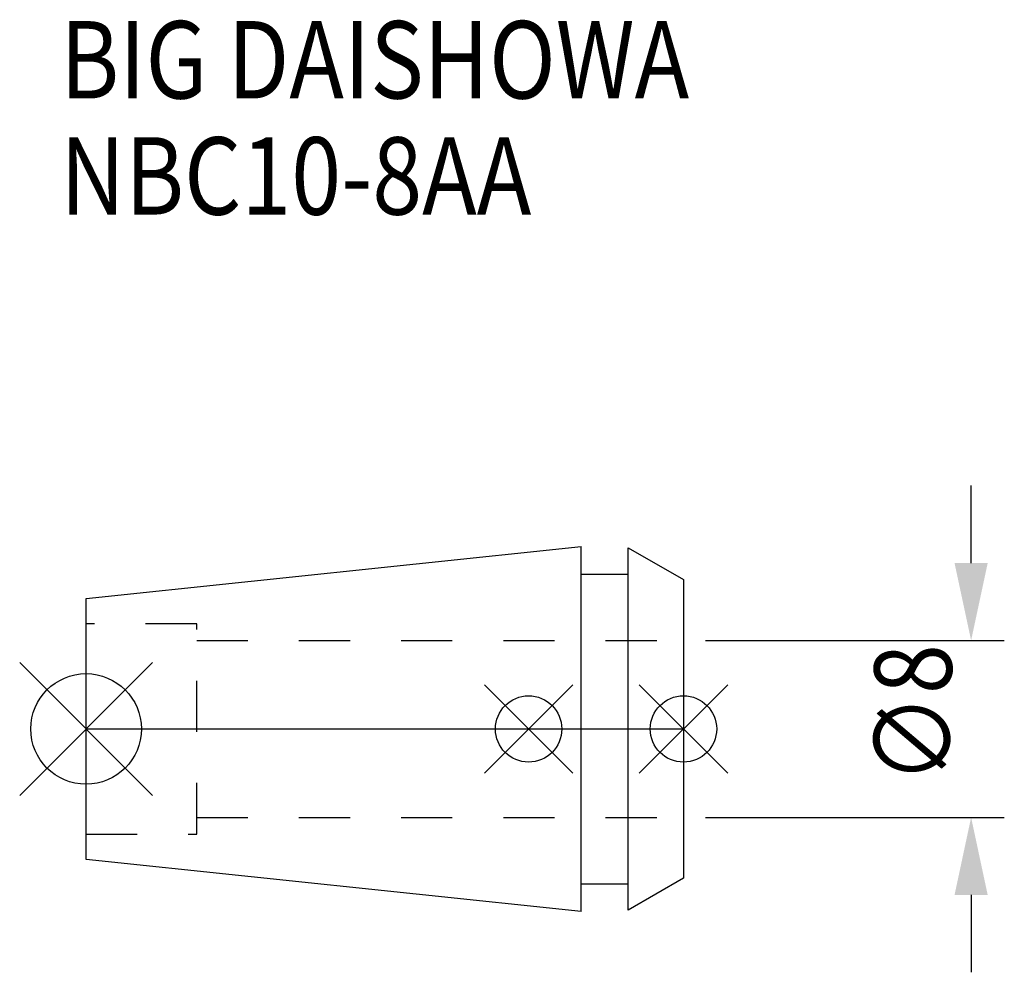
# Model space of a CAD drawing. Extents: x -3 to 41.5, y -11 to 32.1.
import ezdxf

# ---------------------------------------------------------------- set-up
doc = ezdxf.new("R2010")
doc.units = 0
doc.header["$LTSCALE"] = 23.1
doc.header["$PDMODE"] = 3
doc.header["$PDSIZE"] = 8
doc.linetypes.add('CENTER', pattern=[2, 1.25, -0.25, 0.25, -0.25])
doc.linetypes.add('DASHED', pattern=[0.2, 0.1, -0.1])
doc.layers.get('0').update_dxf_attribs({"linetype": 'CONTINUOUS'})
doc.layers.get('DEFPOINTS').update_dxf_attribs({"linetype": 'CONTINUOUS'})
for name, color, linetype in [('2', 7, 'CONTINUOUS'), ('6', 5, 'CONTINUOUS'), ('NOCUT', 7, 'CONTINUOUS'), ('SK1', 4, 'CONTINUOUS'), ('SK3', 1, 'DASHED'), ('SK4', 2, 'CENTER')]:
    doc.layers.add(name, color=color, linetype=linetype)
doc.styles.get("Standard").update_dxf_attribs({"font": 'txt', "width": 0.85})
doc.dimstyles.get("Standard").update_dxf_attribs({"dimtxt": 3.5, "dimasz": 3.5, "dimexe": 1.5, "dimexo": 1, "dimtad": 1, "dimblk": '_FILLED', "dimblk1": '_FILLED', "dimblk2": '_FILLED', "dimcen": 0.09, "dimazin": 3, "dimtol": 1, "dimtp": 0.01, "dimtm": 0.01, "dimtfac": 1, "dimtofl": 0, "dimtmove": 0, "dimatfit": 3})

# ---------------------------------------------------------------- blocks, each defined once
blk = doc.blocks.new('_FILLED')
at = {"color": 0, "linetype": 'BYBLOCK'}
blk.add_solid([(0, 0), (-1, 0.214), (-1, -0.214)], dxfattribs=at)
blk = doc.blocks.new('*U9')
at = {"layer": '2', "color": 0, "width": 0.85}
blk.add_text('∅8', height=3.5, rotation=90, dxfattribs=at).set_placement((39.125, -2.479))
blk = doc.blocks.new('*D1')
at = {"layer": '2', "color": 0}
for p, q in [((40, 7.5), (40, 11)), ((28, 4), (41.5, 4)), ((28, -4), (41.5, -4)), ((40, -7.5), (40, -11))]:
    blk.add_line(p, q, dxfattribs=at)
at = {"layer": 'DEFPOINTS', "color": 0}
for p in [(27, 4), (40, 4), (27, -4)]:
    blk.add_point(p, dxfattribs=at)
blk.add_blockref('*U9', (0, 0))
at = {"layer": '2', "color": 0, "xscale": 3.5, "yscale": 3.5, "zscale": 3.5}
for p, rotation in [((40, 4), 270), ((40, -4), 90)]:
    blk.add_blockref('_FILLED', p, dxfattribs=dict(at, rotation=rotation))
blk = doc.blocks.new('*U8')
at = {"layer": '6', "width": 0.85}
for s, p in [('BIG DAISHOWA', (-1.168, 28.5)), ('NBC10-8AA', (-1.168, 23.25))]:
    blk.add_text(s, height=3.5, dxfattribs=at).set_placement(p)

msp = doc.modelspace()

# ---------------------------------------------------------------- linework, layer by layer
for p, q in [((-3, -3), (3, 3)), ((3, -3), (-3, 3)), ((18, -2), (22, 2)), ((22, -2), (18, 2)), ((25, -2), (29, 2)), ((29, -2), (25, 2))]:
    msp.add_line(p, q)
for centre, radius in [((0, 0), 2.5), ((20, 0), 1.5), ((27, 0), 1.5)]:
    msp.add_circle(centre, radius)
at = {"layer": 'NOCUT'}
for p, q in [((0, -5.898), (0, 0)), ((0, 0), (27, 0)), ((27, 0), (27, -6.75)), ((22.379, -8.25), (0, -5.898)), ((22.379, -7), (24.5, -7)), ((22.379, -8.25), (22.379, -7)), ((27, -6.75), (24.5, -8.193)), ((24.5, -8.193), (24.5, -7))]:
    msp.add_line(p, q, dxfattribs=at)
at = {"layer": 'SK1'}
for p, q in [((0, 5.898), (22.379, 8.25)), ((22.379, -8.25), (22.379, 8.25)), ((24.5, -8.193), (24.5, 8.193)), ((24.5, 8.193), (27, 6.75)), ((22.379, 7), (24.5, 7)), ((27, 6.75), (27, -6.75)), ((0, -5.898), (0, 5.898)), ((22.379, -8.25), (0, -5.898)), ((22.379, -7), (24.5, -7)), ((27, -6.75), (24.5, -8.193))]:
    msp.add_line(p, q, dxfattribs=at)
at = {"layer": 'SK3'}
for p, q in [((5, 4.75), (0, 4.75)), ((5, -4.75), (5, 4.75)), ((5, 4), (27, 4)), ((5, -4), (27, -4)), ((0, -4.75), (5, -4.75))]:
    msp.add_line(p, q, dxfattribs=at)
at = {"layer": 'SK4'}
msp.add_line((0, 0), (27, 0), dxfattribs=at)

# ---------------------------------------------------------------- block references
msp.add_blockref('*U8', (0, 0))

# ---------------------------------------------------------------- dimensions: what is measured, and where the dimension line sits
at = {"layer": '2'}
dim = msp.add_linear_dim(base=(40, 4), p1=(27, -4), p2=(27, 4), angle=90, text='%%c<>', dimstyle='Standard', dxfattribs=at)
dim.commit()
dim.dimension.update_dxf_attribs({"geometry": '*D1', "text_midpoint": (40, 0), "dimtype": 128})

doc.saveas('drawing.dxf')
